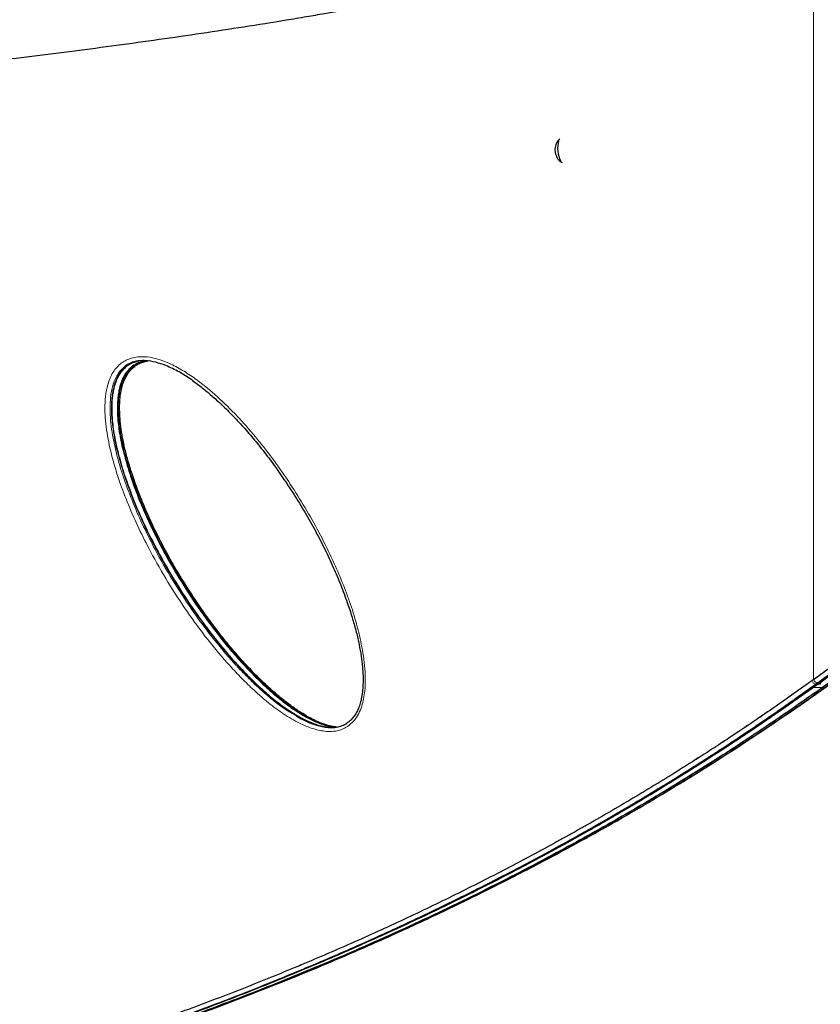
# Model space of a CAD drawing. Units: inches. Extents: x 70 to 460, y 60 to 420.
# Drawn here: x 305 to 317, y 168 to 184 of the extents above; entities that cross this region are included whole.
import ezdxf

# ---------------------------------------------------------------- set-up
doc = ezdxf.new("R2010")
doc.units = ezdxf.units.IN
doc.header["$MEASUREMENT"] = 0
doc.header["$PDSIZE"] = -1
doc.layers.add('CONTOUR', color=7, linetype='Continuous')
doc.layers.add('DIM_IMP_BORDURE', color=7, linetype='Continuous')
doc.styles.add('DIM', font='romans.shx')
doc.dimstyles.new('Implantation (Pied-mètre)', dxfattribs={"dimscale": 96, "dimtxt": 0.09375, "dimasz": 0.125, "dimexe": 0.125, "dimexo": 0.125, "dimgap": 0.03, "dimtad": 1, "dimdec": 3, "dimzin": 0, "dimdsep": 46, "dimlunit": 4, "dimtxsty": 'DIM', "dimblk1": 'OBLIQUE', "dimblk2": 'OBLIQUE', "dimsah": 1, "dimcen": 0.089844, "dimdle": 0.125, "dimclrt": 7, "dimadec": 0, "dimazin": 0, "dimtfac": 1, "dimtdec": 0, "dimtofl": 0, "dimtmove": 0, "dimatfit": 3, "dimldrblk": 'OBLIQUE', "dimfxl": 1, "dimfrac": 2, "dimtolj": 1, "dimtzin": 0, "dimarcsym": 0})

# ---------------------------------------------------------------- blocks, each defined once
blk = doc.blocks.new('_OBLIQUE')
at = {"color": 0, "linetype": 'ByBlock'}
blk.add_line((-0.5, -0.5), (0.5, 0.5), dxfattribs=at)
blk = doc.blocks.new('*D19')
at = {"layer": 'Defpoints', "color": 0}
for p in [(237.123, 348.785), (252.902, 75.806), (444.24, 75.806)]:
    blk.add_point(p, dxfattribs=at)
at = {"layer": 'DIM_IMP_BORDURE', "color": 0, "lineweight": -2}
for p, q in [((444.24, 365.035), (444.24, 59.556)), ((253.373, 348.785), (460.49, 348.785)), ((269.152, 75.806), (460.49, 75.806))]:
    blk.add_line(p, q, dxfattribs=at)
at = {"layer": 'DIM_IMP_BORDURE', "color": 0, "lineweight": -2, "xscale": 16.25, "yscale": 16.25, "zscale": 16.25}
for p, rotation in [((444.24, 348.785), 90), ((444.24, 75.806), 270)]:
    blk.add_blockref('_OBLIQUE', p, dxfattribs=dict(at, rotation=rotation))
at = {"layer": 'DIM_IMP_BORDURE', "color": 7, "insert": (431.073, 212.296), "char_height": 12.1875, "attachment_point": 5, "rotation": 90, "style": 'DIM'}
blk.add_mtext('\\A1;22\'-9" [6.934m]', dxfattribs=at)

msp = doc.modelspace()

# ---------------------------------------------------------------- linework, layer by layer
at = {"layer": 'CONTOUR', "lineweight": 18}
for p, q in [((317.213, 185.759), (317.213, 173.158)), ((317.187, 173.14), (317.213, 173.158)), ((317.285, 173.086), (317.249, 173.086)), ((317.357, 173.034), (317.213, 173.034)), ((317.249, 172.931), (317.213, 172.931))]:
    msp.add_line(p, q, dxfattribs=at)
at = {"layer": 'CONTOUR', "lineweight": 25}
for p, q in [((317.213, 173.158), (317.187, 173.14)), ((317.249, 173.086), (317.275, 173.104)), ((317.321, 173.086), (317.285, 173.086)), ((317.321, 173.112), (317.321, 173.086))]:
    msp.add_line(p, q, dxfattribs=at)
at = {"layer": 'CONTOUR', "lineweight": 18, "flags": 128}
msp.add_lwpolyline([(317.274, 172.949), (317.281, 172.95), (317.285, 172.952)], dxfattribs=at)
at = {"layer": 'CONTOUR', "lineweight": 25}
for centre, radius, start, end in [((313.619, 181.562), 0.451, 164.2873, 206.8878), ((286.344, 215.744), 52.597, 305.9368, 319.3727), ((286.507, 215.791), 52.724, 305.6185, 319.3608), ((286.265, 215.852), 52.811, 305.9573, 319.3536), ((286.308, 215.846), 52.801, 305.9211, 319.3544), ((288.514, 213.044), 49.238, 305.652, 305.7553)]:
    msp.add_arc(centre, radius, start, end, dxfattribs=at)
at = {"layer": 'CONTOUR', "lineweight": 18}
for centre, radius, start, end in [((286.235, 215.863), 52.757, 305.9573, 319.3523), ((286.537, 215.797), 52.733, 305.6544, 319.36), ((286.374, 215.734), 52.651, 305.9369, 319.3741), ((317.295, 173.19), 0.0881, 201.2419, 256.7703)]:
    msp.add_arc(centre, radius, start, end, dxfattribs=at)
at = {"layer": 'CONTOUR', "lineweight": 25}
for points, knots in [([(308.878, 183.592), (308.986, 183.61), (309.188, 183.644), (309.47, 183.693), (309.715, 183.736), (309.941, 183.777), (310.17, 183.82), (310.464, 183.877), (310.818, 183.948), (311.219, 184.031), (311.838, 184.166), (312.667, 184.361), (313.598, 184.602), (314.418, 184.833), (315.121, 185.045), (315.813, 185.267), (316.508, 185.503), (316.974, 185.673), (317.213, 185.759)], [0, 0, 0, 0, 0.03628, 0.068272, 0.095976, 0.119392, 0.145556, 0.174275, 0.22063, 0.267607, 0.31362, 0.43681, 0.560068, 0.648092, 0.736009, 0.81987, 0.907481, 1, 1, 1, 1]), ([(283.351, 182.379), (283.488, 182.371), (283.749, 182.358), (284.118, 182.339), (284.446, 182.323), (284.732, 182.309), (285.014, 182.297), (285.308, 182.284), (285.723, 182.268), (286.239, 182.25), (286.849, 182.231), (287.616, 182.212), (288.535, 182.194), (289.613, 182.182), (290.811, 182.179), (292.129, 182.188), (293.566, 182.215), (294.998, 182.257), (296.352, 182.313), (297.628, 182.379), (298.826, 182.454), (300.016, 182.539), (301.199, 182.637), (302.367, 182.745), (303.588, 182.871), (304.865, 183.019), (306.206, 183.192), (307.548, 183.381), (308.433, 183.521), (308.878, 183.592)], [0, 0, 0, 0, 0.015756, 0.029898, 0.042428, 0.053345, 0.06271, 0.074762, 0.087064, 0.110264, 0.133825, 0.15686, 0.197941, 0.238959, 0.280003, 0.334999, 0.389991, 0.444989, 0.499997, 0.546668, 0.593333, 0.639995, 0.686658, 0.733328, 0.779253, 0.833409, 0.888248, 0.943776, 1, 1, 1, 1]), ([(313.205, 181.714), (313.187, 181.695), (313.151, 181.656), (313.124, 181.574), (313.127, 181.487), (313.157, 181.407), (313.201, 181.356), (313.233, 181.343), (313.243, 181.34)], [0, 0, 0, 0, 0.18163, 0.367814, 0.554585, 0.741085, 0.927293, 1, 1, 1, 1]), ([(317.285, 172.952), (317.393, 173.03), (317.707, 173.255), (318.223, 173.636), (318.831, 174.098), (319.433, 174.57), (320.029, 175.053), (320.62, 175.547), (321.205, 176.05), (321.784, 176.564), (322.357, 177.088), (322.924, 177.622), (323.485, 178.165), (324.039, 178.718), (324.587, 179.281), (325.128, 179.853), (325.663, 180.435), (326.172, 181.005), (326.5, 181.385), (326.655, 181.564)], [0, 0, 0, 0, 0.032066, 0.092962, 0.153858, 0.214754, 0.275651, 0.336548, 0.397445, 0.458342, 0.51924, 0.580138, 0.641037, 0.701935, 0.762834, 0.823734, 0.884633, 0.945533, 1, 1, 1, 1]), ([(306.642, 178.202), (306.61, 178.201), (306.543, 178.2), (306.445, 178.171), (306.353, 178.119), (306.274, 178.045), (306.223, 177.968), (306.19, 177.898), (306.168, 177.839), (306.15, 177.775), (306.134, 177.703), (306.123, 177.621), (306.116, 177.53), (306.115, 177.434), (306.118, 177.332), (306.128, 177.216), (306.145, 177.084), (306.171, 176.937), (306.204, 176.785), (306.246, 176.626), (306.295, 176.462), (306.379, 176.209), (306.511, 175.868), (306.706, 175.444), (306.933, 175.017), (307.198, 174.576), (307.494, 174.137), (307.741, 173.814), (307.91, 173.611), (307.997, 173.51), (308.084, 173.413), (308.172, 173.319), (308.26, 173.227), (308.355, 173.133), (308.456, 173.038), (308.561, 172.943), (308.665, 172.856), (308.767, 172.776), (308.868, 172.703), (308.966, 172.638), (309.061, 172.581), (309.151, 172.532), (309.236, 172.492), (309.318, 172.459), (309.397, 172.432), (309.49, 172.411), (309.563, 172.397), (309.611, 172.401), (309.617, 172.401)], [0, 0, 0, 0, 0.013197, 0.027901, 0.042066, 0.056212, 0.070913, 0.078698, 0.086863, 0.095471, 0.104575, 0.11571, 0.12748, 0.139938, 0.153127, 0.167083, 0.185475, 0.204793, 0.225078, 0.246368, 0.268695, 0.292087, 0.350951, 0.41208, 0.475716, 0.542074, 0.616208, 0.686956, 0.704967, 0.722772, 0.74038, 0.757794, 0.775024, 0.792074, 0.812191, 0.831522, 0.850085, 0.867899, 0.884985, 0.90137, 0.917081, 0.931031, 0.944216, 0.956674, 0.968447, 0.979589, 0.997278, 1, 1, 1, 1]), ([(306.646, 178.202), (306.614, 178.201), (306.547, 178.2), (306.449, 178.171), (306.357, 178.119), (306.279, 178.045), (306.227, 177.968), (306.194, 177.898), (306.172, 177.839), (306.154, 177.775), (306.139, 177.702), (306.127, 177.621), (306.12, 177.53), (306.119, 177.433), (306.123, 177.331), (306.132, 177.214), (306.149, 177.082), (306.175, 176.935), (306.209, 176.783), (306.251, 176.624), (306.3, 176.46), (306.384, 176.206), (306.517, 175.865), (306.712, 175.441), (306.939, 175.014), (307.205, 174.573), (307.501, 174.133), (307.747, 173.81), (307.917, 173.607), (308.003, 173.507), (308.091, 173.41), (308.179, 173.316), (308.267, 173.225), (308.362, 173.131), (308.462, 173.036), (308.568, 172.941), (308.672, 172.854), (308.774, 172.774), (308.874, 172.702), (308.973, 172.636), (309.067, 172.579), (309.157, 172.531), (309.242, 172.491), (309.324, 172.458), (309.403, 172.432), (309.495, 172.411), (309.568, 172.397), (309.615, 172.401), (309.621, 172.401)], [0, 0, 0, 0, 0.013261, 0.027929, 0.042061, 0.056215, 0.070924, 0.078712, 0.086882, 0.095495, 0.104604, 0.115758, 0.12755, 0.140031, 0.153245, 0.167228, 0.185649, 0.204997, 0.225313, 0.246637, 0.268999, 0.292428, 0.35135, 0.41253, 0.476212, 0.542611, 0.616745, 0.687481, 0.705486, 0.723286, 0.740886, 0.758293, 0.775513, 0.792554, 0.812646, 0.831952, 0.85049, 0.868279, 0.885342, 0.901702, 0.917389, 0.931304, 0.944456, 0.956883, 0.968628, 0.979744, 0.997378, 1, 1, 1, 1]), ([(306.698, 178.2), (306.679, 178.199), (306.625, 178.197), (306.54, 178.171), (306.447, 178.119), (306.369, 178.045), (306.317, 177.968), (306.284, 177.898), (306.262, 177.839), (306.243, 177.775), (306.228, 177.702), (306.217, 177.621), (306.21, 177.53), (306.208, 177.433), (306.212, 177.331), (306.222, 177.214), (306.239, 177.082), (306.265, 176.935), (306.299, 176.783), (306.341, 176.624), (306.39, 176.46), (306.475, 176.206), (306.608, 175.865), (306.804, 175.441), (307.033, 175.014), (307.3, 174.573), (307.597, 174.133), (307.845, 173.81), (308.015, 173.607), (308.102, 173.507), (308.19, 173.41), (308.278, 173.316), (308.367, 173.225), (308.462, 173.131), (308.563, 173.036), (308.67, 172.941), (308.774, 172.854), (308.876, 172.774), (308.977, 172.702), (309.076, 172.636), (309.171, 172.579), (309.261, 172.531), (309.347, 172.491), (309.429, 172.458), (309.508, 172.433), (309.588, 172.412), (309.642, 172.407), (309.671, 172.405)], [0, 0, 0, 0, 0.007846, 0.022759, 0.037116, 0.051481, 0.066392, 0.074283, 0.082556, 0.091276, 0.100497, 0.111787, 0.123721, 0.136352, 0.149725, 0.163878, 0.182522, 0.202106, 0.222672, 0.24426, 0.266901, 0.290626, 0.3503, 0.412277, 0.476804, 0.544101, 0.619257, 0.690988, 0.709251, 0.727307, 0.745162, 0.762823, 0.780296, 0.797589, 0.81798, 0.837577, 0.856397, 0.874459, 0.891787, 0.908404, 0.92434, 0.938479, 0.951845, 0.964477, 0.976418, 0.98772, 1, 1, 1, 1]), ([(306.651, 178.196), (306.616, 178.188), (306.548, 178.172), (306.456, 178.119), (306.378, 178.046), (306.326, 177.968), (306.292, 177.897), (306.271, 177.839), (306.252, 177.775), (306.237, 177.702), (306.225, 177.62), (306.219, 177.529), (306.217, 177.433), (306.221, 177.331), (306.231, 177.214), (306.248, 177.081), (306.274, 176.934), (306.308, 176.782), (306.35, 176.623), (306.399, 176.458), (306.485, 176.204), (306.618, 175.863), (306.814, 175.439), (307.043, 175.011), (307.31, 174.571), (307.607, 174.131), (307.855, 173.808), (308.025, 173.605), (308.112, 173.505), (308.2, 173.408), (308.288, 173.314), (308.377, 173.223), (308.473, 173.129), (308.574, 173.034), (308.68, 172.94), (308.784, 172.853), (308.886, 172.773), (308.987, 172.701), (309.086, 172.635), (309.181, 172.579), (309.271, 172.53), (309.356, 172.49), (309.438, 172.458), (309.517, 172.432), (309.591, 172.413), (309.639, 172.409), (309.661, 172.407)], [0, 0, 0, 0, 0.015052, 0.029544, 0.044066, 0.059139, 0.067115, 0.075477, 0.084291, 0.093611, 0.105029, 0.1171, 0.129876, 0.143403, 0.15772, 0.176575, 0.196381, 0.21718, 0.239013, 0.261912, 0.285906, 0.346239, 0.408895, 0.474127, 0.542156, 0.618104, 0.690586, 0.709038, 0.727282, 0.745321, 0.763165, 0.780818, 0.798289, 0.818882, 0.838672, 0.857678, 0.875918, 0.893416, 0.910196, 0.926289, 0.940558, 0.954048, 0.966798, 0.97885, 0.99026, 1, 1, 1, 1]), ([(307.402, 177.886), (307.396, 177.89), (307.327, 177.942), (307.186, 178.027), (306.996, 178.121), (306.818, 178.181), (306.679, 178.205), (306.561, 178.204), (306.473, 178.188), (306.397, 178.156), (306.347, 178.13), (306.325, 178.109), (306.321, 178.105)], [0, 0, 0, 0, 0.018086, 0.218101, 0.417337, 0.556905, 0.69611, 0.778073, 0.859876, 0.923661, 0.987417, 1, 1, 1, 1]), ([(306.478, 178.112), (306.479, 178.113), (306.497, 178.13), (306.543, 178.155), (306.612, 178.184), (306.663, 178.193), (306.688, 178.198)], [0, 0, 0, 0, 0.021524, 0.318143, 0.672969, 1, 1, 1, 1]), ([(309.156, 172.612), (309.147, 172.617), (309.089, 172.65), (308.983, 172.723), (308.836, 172.832), (308.684, 172.96), (308.523, 173.107), (308.35, 173.278), (308.17, 173.471), (307.986, 173.683), (307.804, 173.911), (307.623, 174.154), (307.444, 174.413), (307.265, 174.69), (307.092, 174.977), (306.931, 175.269), (306.786, 175.556), (306.659, 175.836), (306.547, 176.111), (306.455, 176.366), (306.383, 176.597), (306.329, 176.799), (306.29, 176.984), (306.263, 177.158), (306.248, 177.317), (306.243, 177.46), (306.248, 177.584), (306.261, 177.695), (306.282, 177.792), (306.311, 177.88), (306.349, 177.96), (306.396, 178.03), (306.441, 178.082), (306.472, 178.105), (306.483, 178.112)], [0, 0, 0, 0, 0.005219, 0.032316, 0.061436, 0.09266, 0.126606, 0.164241, 0.206559, 0.250024, 0.294981, 0.341558, 0.389892, 0.440123, 0.492484, 0.543574, 0.592204, 0.638685, 0.683308, 0.726322, 0.761245, 0.792118, 0.820308, 0.846488, 0.871019, 0.891833, 0.910167, 0.926809, 0.941721, 0.954816, 0.968597, 0.981621, 0.993817, 1, 1, 1, 1]), ([(307.398, 177.887), (307.424, 177.869), (307.502, 177.815), (307.628, 177.712), (307.786, 177.575), (307.956, 177.413), (308.134, 177.229), (308.315, 177.026), (308.493, 176.808), (308.671, 176.574), (308.847, 176.322), (309.023, 176.053), (309.196, 175.769), (309.359, 175.477), (309.507, 175.187), (309.638, 174.902), (309.754, 174.624), (309.85, 174.362), (309.927, 174.124), (309.986, 173.913), (310.031, 173.717), (310.063, 173.533), (310.084, 173.366), (310.094, 173.216), (310.093, 173.083), (310.084, 172.963), (310.068, 172.857), (310.044, 172.765), (310.014, 172.685), (309.98, 172.618), (309.952, 172.58), (309.939, 172.562)], [0, 0, 0, 0, 0.016142, 0.046959, 0.080936, 0.119474, 0.162644, 0.207006, 0.252945, 0.300656, 0.350356, 0.402296, 0.456886, 0.511466, 0.563687, 0.613744, 0.661856, 0.708238, 0.746594, 0.780893, 0.81248, 0.84206, 0.868948, 0.891872, 0.912654, 0.931812, 0.948503, 0.963313, 0.976707, 0.989119, 1, 1, 1, 1]), ([(317.187, 173.14), (317.147, 173.111), (316.871, 172.913), (316.473, 172.634), (315.99, 172.308), (315.501, 171.986), (315.005, 171.672), (314.501, 171.365), (314.12, 171.139), (313.607, 170.842), (313.086, 170.552), (312.559, 170.269), (312.16, 170.061), (311.623, 169.789), (311.08, 169.524), (310.53, 169.267), (310.114, 169.077), (309.695, 168.892), (309.343, 168.741), (308.847, 168.532), (308.347, 168.329), (307.769, 168.105), (307.333, 167.941), (306.748, 167.727), (306.157, 167.521), (305.56, 167.322), (305.11, 167.178), (304.506, 166.99), (303.898, 166.81), (303.284, 166.638), (302.667, 166.472), (302.045, 166.313), (301.419, 166.162), (300.79, 166.018), (299.999, 165.847), (299.044, 165.644), (298.339, 165.494), (297.953, 165.412), (297.886, 165.397)], [0, 0, 0, 0, 0.007566, 0.051765, 0.073863, 0.095962, 0.14016, 0.162258, 0.184355, 0.206453, 0.250649, 0.272746, 0.294843, 0.31694, 0.361135, 0.383231, 0.405327, 0.427428, 0.449533, 0.460581, 0.504774, 0.526869, 0.548964, 0.571059, 0.615251, 0.637345, 0.65944, 0.681534, 0.725725, 0.747818, 0.769912, 0.814102, 0.836196, 0.858289, 0.902486, 0.946682, 0.99087, 1, 1, 1, 1]), ([(300.101, 165.803), (300.393, 165.865), (300.844, 165.962), (301.449, 166.101), (302.076, 166.252), (302.699, 166.411), (303.318, 166.578), (303.933, 166.75), (304.543, 166.93), (305.148, 167.118), (305.599, 167.263), (306.197, 167.461), (306.789, 167.667), (307.376, 167.881), (307.813, 168.046), (308.392, 168.27), (308.893, 168.474), (309.389, 168.682), (309.742, 168.834), (310.162, 169.019), (310.579, 169.209), (311.13, 169.466), (311.675, 169.732), (312.212, 170.004), (312.612, 170.213), (313.141, 170.495), (313.662, 170.785), (314.176, 171.083), (314.558, 171.31), (315.063, 171.617), (315.56, 171.931), (316.05, 172.253), (316.534, 172.58), (316.932, 172.859), (317.208, 173.057), (317.249, 173.086)], [0, 0, 0, 0, 0.04521, 0.069797, 0.094379, 0.143541, 0.168122, 0.192702, 0.241866, 0.266446, 0.291027, 0.315607, 0.36477, 0.389351, 0.413931, 0.438512, 0.487675, 0.499965, 0.524555, 0.549142, 0.573723, 0.598303, 0.647466, 0.672046, 0.696627, 0.721207, 0.77037, 0.79495, 0.819531, 0.844111, 0.893274, 0.917853, 0.942439, 0.991589, 1, 1, 1, 1]), ([(317.285, 173.086), (317.203, 173.028), (317.046, 172.915), (316.817, 172.754), (316.602, 172.604), (316.402, 172.467), (316.203, 172.333), (315.899, 172.131), (315.482, 171.86), (314.819, 171.445), (314.003, 170.958), (312.961, 170.376), (311.829, 169.788), (310.604, 169.201), (309.368, 168.655), (308.125, 168.151), (306.876, 167.685), (305.604, 167.252), (304.489, 166.905), (303.54, 166.633), (302.762, 166.422), (302.136, 166.263), (301.668, 166.149), (301.382, 166.082), (301.103, 166.018), (300.815, 165.954), (300.482, 165.881), (300.244, 165.83), (300.116, 165.803)], [0, 0, 0, 0, 0.016912, 0.03272, 0.047423, 0.061023, 0.073519, 0.087872, 0.122323, 0.156755, 0.218351, 0.280018, 0.353349, 0.426661, 0.499999, 0.570018, 0.640002, 0.709988, 0.780033, 0.82111, 0.862147, 0.903695, 0.919745, 0.935529, 0.948364, 0.963109, 0.98032, 1, 1, 1, 1]), ([(317.213, 173.034), (317.053, 172.921), (316.739, 172.699), (316.271, 172.379), (315.816, 172.076), (315.359, 171.781), (314.739, 171.395), (313.942, 170.922), (312.904, 170.344), (311.777, 169.76), (310.556, 169.177), (309.326, 168.636), (308.088, 168.135), (306.846, 167.673), (305.58, 167.242), (304.47, 166.898), (303.526, 166.627), (302.751, 166.418), (302.129, 166.26), (301.663, 166.147), (301.379, 166.08), (301.102, 166.017), (300.816, 165.953), (300.484, 165.881), (300.247, 165.83), (300.12, 165.803)], [0, 0, 0, 0, 0.033306, 0.065318, 0.096038, 0.125505, 0.156833, 0.218451, 0.280127, 0.353466, 0.426787, 0.500133, 0.570141, 0.640113, 0.710088, 0.780115, 0.821178, 0.862203, 0.903751, 0.919792, 0.935559, 0.948374, 0.963106, 0.980314, 1, 1, 1, 1]), ([(317.269, 172.972), (317.137, 172.88), (316.852, 172.678), (316.411, 172.379), (315.954, 172.076), (315.494, 171.781), (314.871, 171.395), (314.07, 170.922), (313.026, 170.344), (311.894, 169.76), (310.668, 169.177), (309.431, 168.636), (308.187, 168.135), (306.939, 167.673), (305.667, 167.242), (304.551, 166.898), (303.602, 166.627), (302.824, 166.418), (302.198, 166.26), (301.73, 166.147), (301.445, 166.08), (301.167, 166.017), (300.879, 165.953), (300.546, 165.881), (300.307, 165.83), (300.18, 165.803)], [0, 0, 0, 0, 0.027359, 0.05955, 0.090443, 0.120077, 0.151585, 0.213559, 0.275597, 0.349373, 0.423137, 0.496932, 0.567374, 0.637786, 0.708205, 0.77868, 0.820008, 0.861299, 0.903118, 0.919265, 0.935135, 0.948034, 0.962863, 0.980185, 1, 1, 1, 1]), ([(317.213, 172.931), (317.014, 172.792), (316.622, 172.518), (316.029, 172.123), (315.44, 171.744), (314.843, 171.377), (314.233, 171.017), (313.609, 170.662), (312.799, 170.222), (311.792, 169.707), (310.577, 169.132), (309.351, 168.599), (308.118, 168.105), (306.881, 167.65), (305.621, 167.225), (304.516, 166.885), (303.576, 166.618), (302.806, 166.411), (302.186, 166.255), (301.722, 166.144), (301.44, 166.077), (301.165, 166.015), (300.88, 165.952), (300.55, 165.88), (300.314, 165.829), (300.187, 165.803)], [0, 0, 0, 0, 0.041456, 0.081857, 0.121209, 0.160043, 0.200056, 0.240056, 0.280067, 0.353397, 0.426715, 0.500065, 0.570072, 0.640049, 0.710033, 0.780066, 0.821134, 0.86217, 0.903756, 0.919797, 0.935548, 0.948337, 0.963061, 0.980282, 1, 1, 1, 1]), ([(312.84, 170.232), (312.976, 170.304), (313.307, 170.478), (313.824, 170.764), (314.393, 171.089), (314.956, 171.423), (315.509, 171.764), (316.056, 172.115), (316.598, 172.475), (316.999, 172.751), (317.218, 172.906), (317.259, 172.934)], [0, 0, 0, 0, 0.087536, 0.212706, 0.338232, 0.464075, 0.590365, 0.71507, 0.841596, 0.970873, 1, 1, 1, 1]), ([(317.259, 172.934), (317.265, 172.938), (317.273, 172.944), (317.282, 172.95), (317.285, 172.952)], [0, 0, 0, 0, 0.653916, 1, 1, 1, 1]), ([(309.04, 172.584), (309.072, 172.564), (309.16, 172.511), (309.312, 172.448), (309.466, 172.407), (309.597, 172.397), (309.69, 172.406), (309.77, 172.429), (309.813, 172.453), (309.835, 172.465)], [0, 0, 0, 0, 0.13382, 0.356868, 0.579315, 0.703112, 0.826631, 0.913349, 1, 1, 1, 1]), ([(309.671, 172.408), (309.661, 172.409), (309.579, 172.416), (309.43, 172.467), (309.268, 172.54), (309.178, 172.597), (309.152, 172.614)], [0, 0, 0, 0, 0.054954, 0.444126, 0.836716, 1, 1, 1, 1]), ([(309.939, 172.562), (309.932, 172.553), (309.91, 172.527), (309.872, 172.493), (309.839, 172.473), (309.825, 172.464)], [0, 0, 0, 0, 0.218817, 0.664124, 1, 1, 1, 1]), ([(300.202, 165.803), (300.282, 165.819), (300.678, 165.904), (301.232, 166.024), (301.86, 166.172), (302.329, 166.287), (302.951, 166.445), (303.568, 166.611), (304.181, 166.785), (304.638, 166.919), (305.244, 167.103), (305.845, 167.295), (306.44, 167.495), (306.884, 167.648), (307.472, 167.858), (308.054, 168.076), (308.63, 168.301), (309.059, 168.474), (309.627, 168.709), (310.188, 168.952), (310.743, 169.202), (311.294, 169.458), (311.838, 169.721), (312.375, 169.991), (312.662, 170.139), (312.814, 170.219), (312.834, 170.23)], [0, 0, 0, 0, 0.0174395, 0.0872361, 0.1221418, 0.1570436, 0.1919445, 0.2617532, 0.2966555, 0.3315577, 0.3664599, 0.4362682, 0.4711705, 0.5060728, 0.540975, 0.6107833, 0.6456855, 0.6805877, 0.7154899, 0.7852979, 0.8202002, 0.8551024, 0.9249104, 0.9598127, 0.9947149, 1, 1, 1, 1])]:
    msp.add_open_spline(points, degree=3, knots=knots, dxfattribs=at)
at = {"layer": 'CONTOUR', "lineweight": 18}
for points, knots in [([(309.873, 172.436), (309.861, 172.427), (309.826, 172.402), (309.762, 172.371), (309.674, 172.344), (309.572, 172.334), (309.433, 172.345), (309.269, 172.387), (309.06, 172.478), (308.833, 172.612), (308.595, 172.79), (308.377, 172.98), (308.175, 173.176), (307.926, 173.439), (307.632, 173.788), (307.306, 174.233), (307.005, 174.697), (306.753, 175.137), (306.546, 175.547), (306.383, 175.917), (306.24, 176.292), (306.122, 176.671), (306.053, 176.993), (306.02, 177.252), (306.009, 177.445), (306.018, 177.639), (306.048, 177.801), (306.092, 177.928), (306.14, 178.021), (306.201, 178.103), (306.272, 178.167), (306.349, 178.214), (306.435, 178.248), (306.532, 178.266), (306.659, 178.268), (306.807, 178.243), (306.991, 178.18), (307.188, 178.084), (307.392, 177.955), (307.637, 177.771), (307.914, 177.524), (308.215, 177.209), (308.497, 176.875), (308.759, 176.525), (309.005, 176.16), (309.235, 175.783), (309.448, 175.395), (309.63, 175.018), (309.784, 174.654), (309.913, 174.305), (310.018, 173.948), (310.084, 173.638), (310.119, 173.381), (310.132, 173.179), (310.125, 173.003), (310.104, 172.856), (310.074, 172.736), (310.028, 172.623), (309.964, 172.517), (309.904, 172.464), (309.873, 172.436)], [0, 0, 0, 0, 0.003142, 0.008817, 0.014495, 0.02231, 0.030141, 0.043669, 0.057233, 0.077143, 0.097129, 0.117098, 0.135005, 0.152914, 0.188805, 0.224704, 0.260563, 0.296419, 0.322679, 0.348935, 0.37418, 0.399441, 0.424626, 0.4368, 0.448968, 0.461258, 0.473517, 0.480235, 0.486944, 0.493468, 0.499987, 0.505696, 0.511407, 0.518526, 0.525657, 0.53728, 0.54893, 0.565085, 0.581301, 0.597504, 0.626246, 0.655005, 0.68369, 0.712378, 0.741046, 0.769715, 0.798395, 0.827072, 0.850838, 0.874658, 0.898428, 0.922126, 0.934923, 0.947731, 0.960487, 0.968266, 0.976038, 0.98392, 0.991783, 1, 1, 1, 1]), ([(306.321, 178.105), (306.303, 178.09), (306.262, 178.055), (306.211, 177.985), (306.167, 177.902), (306.126, 177.783), (306.098, 177.63), (306.09, 177.444), (306.1, 177.257), (306.133, 177.004), (306.201, 176.686), (306.317, 176.312), (306.459, 175.942), (306.621, 175.575), (306.826, 175.168), (307.077, 174.732), (307.376, 174.27), (307.7, 173.829), (307.992, 173.482), (308.239, 173.222), (308.438, 173.029), (308.653, 172.842), (308.855, 172.687), (308.989, 172.612), (309.04, 172.584)], [0, 0, 0, 0, 0.011236, 0.024828, 0.039233, 0.053661, 0.081043, 0.1085, 0.136328, 0.164172, 0.222562, 0.28113, 0.33966, 0.400843, 0.462032, 0.545721, 0.629415, 0.713118, 0.7968, 0.838478, 0.880152, 0.926238, 0.972362, 1, 1, 1, 1]), ([(309.152, 172.614), (309.115, 172.636), (308.981, 172.717), (308.764, 172.884), (308.506, 173.113), (308.262, 173.363), (308.011, 173.647), (307.755, 173.966), (307.498, 174.324), (307.257, 174.694), (307.031, 175.076), (306.822, 175.47), (306.635, 175.876), (306.472, 176.294), (306.358, 176.661), (306.287, 176.971), (306.249, 177.22), (306.236, 177.447), (306.248, 177.648), (306.278, 177.797), (306.322, 177.917), (306.368, 177.999), (306.42, 178.065), (306.459, 178.097), (306.478, 178.112)], [0, 0, 0, 0, 0.020948, 0.075238, 0.129686, 0.184241, 0.238677, 0.30636, 0.374051, 0.441782, 0.509511, 0.577201, 0.644883, 0.712546, 0.780169, 0.817864, 0.855591, 0.893171, 0.919498, 0.945757, 0.961245, 0.976703, 0.988746, 1, 1, 1, 1]), ([(300.074, 165.864), (300.153, 165.881), (300.55, 165.966), (301.102, 166.087), (301.729, 166.236), (302.197, 166.352), (302.818, 166.512), (303.435, 166.679), (304.047, 166.854), (304.503, 166.99), (305.108, 167.176), (305.707, 167.37), (306.302, 167.571), (306.892, 167.778), (307.477, 167.993), (308.056, 168.215), (308.487, 168.386), (309.058, 168.619), (309.622, 168.859), (310.18, 169.107), (310.596, 169.297), (311.145, 169.555), (311.688, 169.821), (312.224, 170.094), (312.755, 170.372), (313.279, 170.658), (313.797, 170.951), (314.181, 171.175), (314.689, 171.477), (315.189, 171.787), (315.682, 172.105), (316.048, 172.346), (316.553, 172.688), (316.929, 172.956), (317.187, 173.14)], [0, 0, 0, 0, 0.012288, 0.061444, 0.086021, 0.110599, 0.135176, 0.184334, 0.208912, 0.23349, 0.258068, 0.307227, 0.331805, 0.356384, 0.405544, 0.430123, 0.454702, 0.479281, 0.528443, 0.553023, 0.577603, 0.602183, 0.651346, 0.675927, 0.700508, 0.749673, 0.774254, 0.798836, 0.823417, 0.872584, 0.897167, 0.921749, 0.946332, 1, 1, 1, 1]), ([(317.249, 173.086), (316.99, 172.902), (316.614, 172.634), (316.108, 172.292), (315.741, 172.05), (315.247, 171.732), (314.746, 171.422), (314.237, 171.119), (313.852, 170.895), (313.334, 170.602), (312.809, 170.316), (312.276, 170.037), (311.739, 169.764), (311.195, 169.498), (310.645, 169.239), (310.229, 169.049), (309.669, 168.801), (309.104, 168.56), (308.532, 168.327), (308.1, 168.157), (307.52, 167.934), (306.934, 167.719), (306.342, 167.512), (305.746, 167.31), (305.145, 167.116), (304.539, 166.93), (304.082, 166.794), (303.469, 166.619), (302.851, 166.451), (302.229, 166.291), (301.76, 166.175), (301.132, 166.026), (300.578, 165.905), (300.181, 165.82), (300.101, 165.803)], [0, 0, 0, 0, 0.053645, 0.078232, 0.102811, 0.127391, 0.176554, 0.201134, 0.225715, 0.250295, 0.299458, 0.324038, 0.348619, 0.397782, 0.422362, 0.446943, 0.471523, 0.520686, 0.545267, 0.569847, 0.594427, 0.643591, 0.668171, 0.692752, 0.741915, 0.766496, 0.791076, 0.815656, 0.86482, 0.8894, 0.91398, 0.938563, 0.987718, 1, 1, 1, 1]), ([(317.249, 173.086), (317.244, 173.087), (317.233, 173.088), (317.216, 173.101), (317.199, 173.119), (317.191, 173.133), (317.187, 173.14)], [0, 0, 0, 0, 0.25, 0.5, 0.75, 1, 1, 1, 1]), ([(317.249, 173.086), (317.244, 173.087), (317.233, 173.088), (317.216, 173.101), (317.199, 173.119), (317.191, 173.133), (317.187, 173.14)], [0, 0, 0, 0, 0.25, 0.5, 0.75, 1, 1, 1, 1]), ([(317.275, 173.104), (317.27, 173.101), (317.264, 173.097), (317.255, 173.09), (317.251, 173.087), (317.249, 173.086)], [0, 0, 0, 0, 0.5, 0.75, 1, 1, 1, 1]), ([(312.834, 170.23), (312.946, 170.289), (313.323, 170.488), (313.824, 170.765), (314.338, 171.06), (314.72, 171.285), (315.224, 171.589), (315.721, 171.901), (316.21, 172.221), (316.681, 172.535), (317.024, 172.774), (317.249, 172.931)], [0, 0, 0, 0, 0.072296, 0.2427, 0.327898, 0.413095, 0.498294, 0.668705, 0.7539, 0.839091, 1, 1, 1, 1]), ([(317.249, 172.931), (317.253, 172.934), (317.259, 172.938), (317.268, 172.945), (317.272, 172.948), (317.274, 172.949)], [0, 0, 0, 0, 0.5, 0.75, 1, 1, 1, 1]), ([(317.249, 172.931), (317.253, 172.931), (317.257, 172.931), (317.259, 172.934), (317.259, 172.934)], [0, 0, 0, 0, 0.953288, 1, 1, 1, 1])]:
    msp.add_open_spline(points, degree=3, knots=knots, dxfattribs=at)

# ---------------------------------------------------------------- dimensions: what is measured, and where the dimension line sits
at = {"layer": 'DIM_IMP_BORDURE'}
dim = msp.add_linear_dim(base=(444.24, 75.806), p1=(237.123, 348.785), p2=(252.902, 75.806), angle=90, dimstyle='Implantation (Pied-mètre)', override={"dimscale": 130, "dimdec": 0}, dxfattribs=at)
dim.commit()
dim.dimension.update_dxf_attribs({"geometry": '*D19', "text_midpoint": (431.073, 212.296)})

doc.saveas('drawing.dxf')
